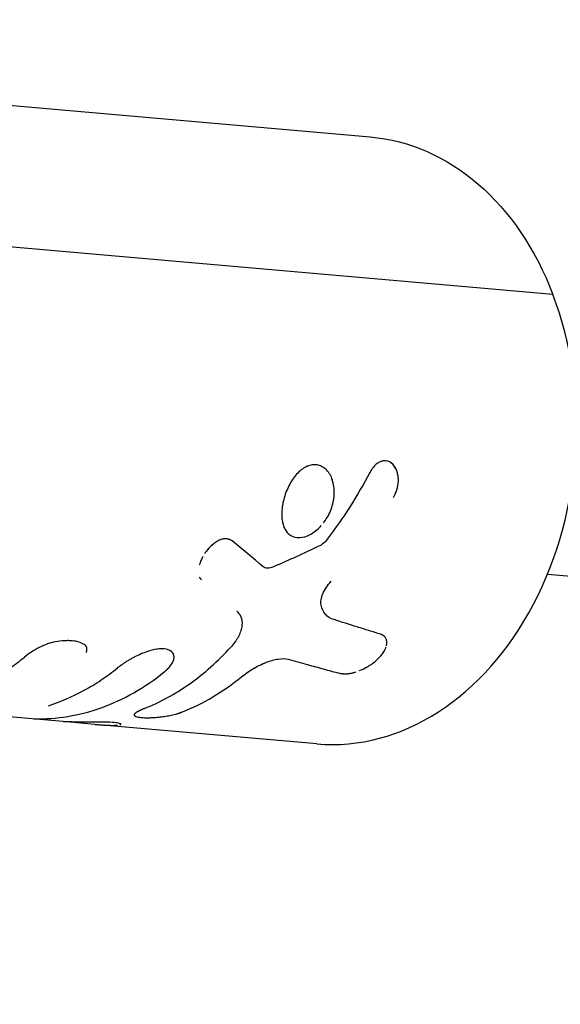
# Model space of a CAD drawing. Units: millimetres. Extents: x -4496 to 4496, y -4496 to 4496.
# Drawn here: x 1681 to 1725, y -1564 to -1483 of the extents above; entities that cross this region are included whole.
import ezdxf

# ---------------------------------------------------------------- set-up
doc = ezdxf.new("R2010")
doc.units = ezdxf.units.MM
doc.header["$LTSCALE"] = 20
doc.layers.add('2d', color=230, linetype='Continuous')

msp = doc.modelspace()

# ---------------------------------------------------------------- linework, layer by layer
at = {"layer": '2d'}
for p, q in [((1599.844, -1483.279), (1709.536, -1492.9)), ((1724.53, -1505.833), (1614.838, -1496.213)), ((1711.718, -1520.308), (1711.721, -1520.315)), ((1706.42, -1521.005), (1706.42, -1521.005)), ((1705.575, -1524.739), (1705.575, -1524.739)), ((1695.504, -1528.969), (1695.504, -1528.969)), ((2126.276, -1564.082), (1724.072, -1528.807)), ((1705.577, -1531.573), (1705.575, -1531.569)), ((1705.579, -1531.579), (1705.579, -1531.579)), ((1693.41, -1535.373), (1693.41, -1535.373)), ((1684.337, -1540.882), (1677.003, -1540.238)), ((1686.953, -1541.111), (1684.337, -1540.882)), ((1705.168, -1542.708), (1686.953, -1541.111)), ((1689.093, -1541.088), (1689.093, -1541.088))]:
    msp.add_line(p, q, dxfattribs=at)
at = {"layer": '2d', "extrusion": (0, 0, -1)}
msp.add_ellipse((1707.352, -1517.804), major_axis=(2.184, 24.904), ratio=0.761874, start_param=0, end_param=1.003865, dxfattribs=at)
at = {"layer": '2d'}
msp.add_ellipse((1707.352, -1517.804), major_axis=(2.184, 24.904), ratio=0.761874, start_param=3.141593, end_param=5.27932, dxfattribs=at)
for points, knots in [([(1706.001, -1524.145), (1706.001, -1524.145), (1706.001, -1524.145), (1706.105, -1523.971), (1706.196, -1523.789), (1706.353, -1523.411), (1706.418, -1523.217), (1706.518, -1522.825), (1706.553, -1522.628), (1706.593, -1522.235), (1706.598, -1522.042), (1706.576, -1521.666), (1706.55, -1521.486), (1706.47, -1521.14), (1706.416, -1520.979), (1706.214, -1520.528), (1706.03, -1520.283), (1705.701, -1520.019), (1705.584, -1519.949), (1705.338, -1519.848), (1705.21, -1519.817), (1705.078, -1519.805), (1704.946, -1519.794), (1704.812, -1519.802), (1704.54, -1519.858), (1704.404, -1519.906), (1704.136, -1520.038), (1704.004, -1520.123), (1703.745, -1520.328), (1703.621, -1520.446), (1703.382, -1520.713), (1703.269, -1520.861), (1703.056, -1521.18), (1702.958, -1521.35), (1702.686, -1521.889), (1702.542, -1522.276), (1702.391, -1522.866), (1702.353, -1523.061), (1702.299, -1523.449), (1702.284, -1523.637), (1702.279, -1524.004), (1702.289, -1524.178), (1702.336, -1524.511), (1702.372, -1524.666), (1702.469, -1524.952), (1702.53, -1525.081), (1702.678, -1525.311), (1702.763, -1525.409), (1702.928, -1525.551), (1703.001, -1525.6), (1703.078, -1525.641)], [0.1874995, 0.1874995, 0.1874995, 0.1874995, 0.1875, 0.1875, 0.21875, 0.21875, 0.25, 0.25, 0.28125, 0.28125, 0.3125, 0.3125, 0.34375, 0.34375, 0.375, 0.375, 0.4375, 0.4375, 0.46875, 0.46875, 0.5, 0.5, 0.5, 0.53125, 0.53125, 0.5625, 0.5625, 0.59375, 0.59375, 0.625, 0.625, 0.65625, 0.65625, 0.6875, 0.6875, 0.75, 0.75, 0.78125, 0.78125, 0.8125, 0.8125, 0.84375, 0.84375, 0.875, 0.875, 0.90625, 0.90625, 0.9375, 0.9375, 0.9595346, 0.9595346, 0.9595346, 0.9595346]), ([(1705.078, -1519.805), (1704.814, -1519.782), (1704.539, -1519.839), (1704.001, -1520.105), (1703.741, -1520.312), (1703.502, -1520.58)], [0.5, 0.5, 0.5, 0.5, 0.5625, 0.5625, 0.6249995, 0.6249995, 0.6249995, 0.6249995]), ([(1706.349, -1520.828), (1706.214, -1520.528), (1706.03, -1520.283), (1705.591, -1519.931), (1705.342, -1519.828), (1705.078, -1519.805)], [0.3750009, 0.3750009, 0.3750009, 0.3750009, 0.4375, 0.4375, 0.5, 0.5, 0.5, 0.5]), ([(1711.457, -1522.491), (1711.494, -1522.411), (1711.526, -1522.341), (1711.566, -1522.251), (1711.584, -1522.209), (1711.602, -1522.167), (1711.61, -1522.148), (1711.614, -1522.14), (1711.616, -1522.135), (1711.616, -1522.134), (1711.646, -1522.062), (1711.683, -1521.966), (1711.719, -1521.861), (1711.736, -1521.811), (1711.742, -1521.79), (1711.746, -1521.776), (1711.748, -1521.77), (1711.788, -1521.634), (1711.815, -1521.509), (1711.838, -1521.319), (1711.844, -1521.255), (1711.849, -1521.127), (1711.85, -1521.061), (1711.843, -1520.871), (1711.829, -1520.746), (1711.783, -1520.509), (1711.752, -1520.398), (1711.632, -1520.077), (1711.523, -1519.902), (1711.255, -1519.633), (1711.097, -1519.541), (1710.765, -1519.463), (1710.59, -1519.475), (1710.328, -1519.57), (1710.243, -1519.613), (1710.074, -1519.725), (1709.993, -1519.791), (1709.875, -1519.908), (1709.817, -1519.971), (1709.763, -1520.038), (1709.728, -1520.083), (1709.71, -1520.108), (1709.677, -1520.154), (1709.652, -1520.19), (1709.624, -1520.235), (1709.609, -1520.258), (1709.603, -1520.268), (1709.599, -1520.275), (1709.596, -1520.28), (1709.574, -1520.317), (1709.544, -1520.37), (1709.503, -1520.442)], [0, 0, 0, 0, 0.03125, 0.03125, 0.046875, 0.054688, 0.058594, 0.060547, 0.060547, 0.0625, 0.0625, 0.09375, 0.109375, 0.117188, 0.121094, 0.121094, 0.125, 0.125, 0.1875, 0.1875, 0.21875, 0.21875, 0.25, 0.25, 0.3125, 0.3125, 0.375, 0.375, 0.5, 0.5, 0.625, 0.625, 0.75, 0.75, 0.8125, 0.8125, 0.875, 0.875, 0.90625, 0.921875, 0.921875, 0.9375, 0.9375, 0.953125, 0.960937, 0.964844, 0.966797, 0.966797, 0.96875, 0.96875, 1, 1, 1, 1]), ([(1711.457, -1522.491), (1711.494, -1522.411), (1711.526, -1522.341), (1711.566, -1522.251), (1711.578, -1522.223), (1711.595, -1522.185), (1711.6, -1522.173), (1711.607, -1522.156), (1711.609, -1522.151), (1711.613, -1522.143), (1711.614, -1522.14), (1711.616, -1522.135), (1711.617, -1522.133), (1711.619, -1522.126), (1711.621, -1522.121), (1711.625, -1522.113), (1711.627, -1522.109), (1711.632, -1522.096), (1711.635, -1522.088), (1711.645, -1522.063), (1711.651, -1522.047), (1711.67, -1521.999), (1711.682, -1521.967), (1711.704, -1521.906), (1711.714, -1521.876), (1711.729, -1521.832), (1711.733, -1521.818), (1711.74, -1521.797), (1711.742, -1521.79), (1711.746, -1521.776), (1711.748, -1521.769), (1711.753, -1521.754), (1711.755, -1521.746), (1711.76, -1521.73), (1711.762, -1521.722), (1711.769, -1521.698), (1711.773, -1521.682), (1711.785, -1521.634), (1711.792, -1521.603), (1711.812, -1521.508), (1711.823, -1521.445), (1711.838, -1521.32), (1711.844, -1521.255), (1711.849, -1521.127), (1711.85, -1521.062), (1711.845, -1520.934), (1711.841, -1520.872), (1711.827, -1520.749), (1711.817, -1520.687), (1711.783, -1520.508), (1711.752, -1520.397), (1711.672, -1520.185), (1711.625, -1520.087), (1711.517, -1519.912), (1711.456, -1519.835), (1711.322, -1519.7), (1711.25, -1519.644), (1711.095, -1519.554), (1711.014, -1519.522), (1710.848, -1519.482), (1710.763, -1519.476), (1710.589, -1519.488), (1710.502, -1519.507), (1710.328, -1519.57), (1710.243, -1519.613), (1710.116, -1519.697), (1710.074, -1519.728), (1709.993, -1519.794), (1709.953, -1519.83), (1709.875, -1519.908), (1709.836, -1519.95), (1709.781, -1520.015), (1709.763, -1520.038), (1709.728, -1520.083), (1709.71, -1520.107), (1709.677, -1520.154), (1709.661, -1520.178), (1709.636, -1520.216), (1709.628, -1520.229), (1709.616, -1520.248), (1709.612, -1520.255), (1709.605, -1520.265), (1709.603, -1520.268), (1709.599, -1520.275), (1709.597, -1520.279), (1709.593, -1520.285), (1709.592, -1520.286), (1709.59, -1520.291), (1709.588, -1520.293), (1709.584, -1520.301), (1709.581, -1520.306), (1709.571, -1520.322), (1709.564, -1520.335), (1709.541, -1520.375), (1709.523, -1520.406), (1709.503, -1520.442)], [0, 0, 0, 0, 0.03125, 0.03125, 0.046875, 0.046875, 0.054688, 0.054688, 0.058594, 0.058594, 0.060547, 0.060547, 0.0625, 0.0625, 0.064453, 0.064453, 0.066406, 0.066406, 0.070312, 0.070312, 0.078125, 0.078125, 0.09375, 0.09375, 0.109375, 0.109375, 0.117188, 0.117188, 0.121094, 0.121094, 0.125, 0.125, 0.128906, 0.128906, 0.132812, 0.132812, 0.140625, 0.140625, 0.15625, 0.15625, 0.1875, 0.1875, 0.21875, 0.21875, 0.25, 0.25, 0.28125, 0.28125, 0.3125, 0.3125, 0.375, 0.375, 0.4375, 0.4375, 0.5, 0.5, 0.5625, 0.5625, 0.625, 0.625, 0.6875, 0.6875, 0.75, 0.75, 0.8125, 0.8125, 0.84375, 0.84375, 0.875, 0.875, 0.90625, 0.90625, 0.921875, 0.921875, 0.9375, 0.9375, 0.953125, 0.953125, 0.960938, 0.960938, 0.964844, 0.964844, 0.966797, 0.966797, 0.96875, 0.96875, 0.970703, 0.970703, 0.972656, 0.972656, 0.976562, 0.976562, 0.984375, 0.984375, 1, 1, 1, 1]), ([(1705.716, -1524.566), (1705.818, -1524.434), (1705.913, -1524.293), (1706.208, -1523.796), (1706.368, -1523.413), (1706.51, -1522.855), (1706.542, -1522.689), (1706.563, -1522.523)], [0.1610438, 0.1610438, 0.1610438, 0.1610438, 0.1875, 0.1875, 0.25, 0.25, 0.2763989, 0.2763989, 0.2763989, 0.2763989]), ([(1702.421, -1524.809), (1702.518, -1525.095), (1702.666, -1525.327), (1703.053, -1525.658), (1703.287, -1525.755), (1703.55, -1525.778)], [0.8750007, 0.8750007, 0.8750007, 0.8750007, 0.9375, 0.9375, 1, 1, 1, 1]), ([(1703.55, -1525.778), (1703.814, -1525.801), (1704.104, -1525.75), (1704.695, -1525.504), (1704.99, -1525.311), (1705.356, -1524.976), (1705.441, -1524.889), (1705.524, -1524.797)], [0, 0, 0, 0, 0.0625, 0.0625, 0.125, 0.125, 0.144996, 0.144996, 0.144996, 0.144996]), ([(1697.563, -1525.875), (1697.543, -1525.877), (1697.523, -1525.88), (1697.458, -1525.891), (1697.411, -1525.902), (1697.315, -1525.931), (1697.265, -1525.949), (1697.166, -1525.99), (1697.118, -1526.013), (1697.019, -1526.065), (1696.968, -1526.094), (1696.819, -1526.188), (1696.723, -1526.259), (1696.531, -1526.42), (1696.438, -1526.508), (1696.261, -1526.696), (1696.177, -1526.796), (1696.044, -1526.974), (1695.993, -1527.047), (1695.945, -1527.121)], [0.1734281, 0.1734281, 0.1734281, 0.1734281, 0.1875, 0.1875, 0.21875, 0.21875, 0.25, 0.25, 0.28125, 0.28125, 0.3125, 0.3125, 0.375, 0.375, 0.4375, 0.4375, 0.5, 0.5, 0.5418374, 0.5418374, 0.5418374, 0.5418374]), ([(1698.222, -1526.048), (1698.173, -1526.025), (1698.109, -1525.994), (1698.049, -1525.967), (1698.023, -1525.956), (1698.011, -1525.951), (1698.006, -1525.949), (1698.003, -1525.948), (1698.003, -1525.948), (1697.958, -1525.93), (1697.897, -1525.909), (1697.83, -1525.892), (1697.797, -1525.885), (1697.783, -1525.883), (1697.774, -1525.881), (1697.77, -1525.881), (1697.681, -1525.867), (1697.595, -1525.868), (1697.505, -1525.883)], [0.0000015, 0.0000015, 0.0000015, 0.0000015, 0.0312514, 0.0468763, 0.0546888, 0.058595, 0.0605481, 0.0605481, 0.0625012, 0.0625012, 0.0937511, 0.109376, 0.1171885, 0.1210947, 0.1210947, 0.125001, 0.125001, 0.1871002, 0.1871002, 0.1871002, 0.1871002]), ([(1706.019, -1525.903), (1705.917, -1526.038), (1705.806, -1526.155), (1705.567, -1526.357), (1705.444, -1526.437), (1705.318, -1526.497)], [0, 0, 0, 0, 0.5, 0.5, 1, 1, 1, 1]), ([(1696.603, -1526.36), (1696.516, -1526.435), (1696.43, -1526.516), (1696.281, -1526.676), (1696.214, -1526.753), (1696.15, -1526.834)], [0.3803494, 0.3803494, 0.3803494, 0.3803494, 0.4374996, 0.4374996, 0.4863507, 0.4863507, 0.4863507, 0.4863507]), ([(1695.822, -1527.323), (1695.775, -1527.408), (1695.731, -1527.493), (1695.638, -1527.694), (1695.592, -1527.809), (1695.541, -1527.966), (1695.528, -1528.008), (1695.517, -1528.05)], [0.5789098, 0.5789098, 0.5789098, 0.5789098, 0.625, 0.625, 0.6875, 0.6875, 0.7108161, 0.7108161, 0.7108161, 0.7108161]), ([(1701.597, -1528.186), (1701.422, -1528.262), (1701.26, -1528.296), (1700.959, -1528.285), (1700.832, -1528.239), (1700.73, -1528.153)], [0, 0, 0, 0, 0.5, 0.5, 1, 1, 1, 1]), ([(1701.597, -1528.186), (1701.422, -1528.262), (1701.26, -1528.296), (1700.959, -1528.285), (1700.832, -1528.239), (1700.73, -1528.153)], [0, 0, 0, 0, 0.5, 0.5, 1, 1, 1, 1]), ([(1695.53, -1529.028), (1695.537, -1529.044), (1695.545, -1529.058), (1695.558, -1529.081), (1695.563, -1529.088), (1695.573, -1529.103), (1695.588, -1529.126), (1695.606, -1529.149), (1695.621, -1529.167), (1695.621, -1529.167), (1695.623, -1529.17), (1695.627, -1529.173), (1695.635, -1529.183), (1695.655, -1529.205), (1695.677, -1529.229), (1695.695, -1529.247)], [0.92406797, 0.92406797, 0.92406797, 0.92406797, 0.93749746, 0.93749746, 0.94530993, 0.94530993, 0.95312239, 0.96874733, 0.96874733, 0.97070044, 0.97070044, 0.97265356, 0.97655979, 0.98437226, 0.99999719, 0.99999719, 0.99999719, 0.99999719]), ([(1705.505, -1531.315), (1705.478, -1531.187), (1705.478, -1531.045), (1705.53, -1530.728), (1705.581, -1530.56), (1705.731, -1530.209), (1705.826, -1530.034), (1706.057, -1529.685), (1706.187, -1529.52), (1706.332, -1529.364)], [0, 0, 0, 0, 0.25, 0.25, 0.5, 0.5, 0.75, 0.75, 1, 1, 1, 1]), ([(1705.505, -1531.315), (1705.478, -1531.187), (1705.478, -1531.045), (1705.53, -1530.727), (1705.581, -1530.56), (1705.731, -1530.209), (1705.827, -1530.033), (1706.057, -1529.685), (1706.187, -1529.52), (1706.332, -1529.364)], [0, 0, 0, 0, 0.25, 0.25, 0.5, 0.5, 0.75, 0.75, 1, 1, 1, 1]), ([(1698.606, -1531.821), (1698.63, -1531.848), (1698.651, -1531.873), (1698.678, -1531.904), (1698.686, -1531.913), (1698.697, -1531.926), (1698.701, -1531.931), (1698.706, -1531.936), (1698.707, -1531.938), (1698.71, -1531.941), (1698.71, -1531.942), (1698.712, -1531.944), (1698.712, -1531.944), (1698.714, -1531.947), (1698.716, -1531.949), (1698.718, -1531.951), (1698.719, -1531.953), (1698.723, -1531.957), (1698.725, -1531.96), (1698.732, -1531.969), (1698.737, -1531.974), (1698.751, -1531.991), (1698.759, -1532.002), (1698.776, -1532.024), (1698.784, -1532.035), (1698.795, -1532.05), (1698.799, -1532.055), (1698.805, -1532.063), (1698.806, -1532.066), (1698.81, -1532.071), (1698.811, -1532.073), (1698.815, -1532.078), (1698.818, -1532.082), (1698.822, -1532.087), (1698.824, -1532.09), (1698.83, -1532.099), (1698.834, -1532.105), (1698.845, -1532.123), (1698.853, -1532.135), (1698.867, -1532.158), (1698.873, -1532.17), (1698.886, -1532.193), (1698.892, -1532.204), (1698.904, -1532.228), (1698.91, -1532.24), (1698.922, -1532.266), (1698.927, -1532.278), (1698.943, -1532.317), (1698.953, -1532.344), (1698.97, -1532.398), (1698.977, -1532.425), (1698.99, -1532.48), (1698.996, -1532.509), (1699.006, -1532.568), (1699.01, -1532.597), (1699.016, -1532.659), (1699.018, -1532.69), (1699.021, -1532.754), (1699.021, -1532.785), (1699.021, -1532.848), (1699.02, -1532.88), (1699.014, -1532.976), (1699.007, -1533.041), (1698.975, -1533.242), (1698.939, -1533.379), (1698.841, -1533.657), (1698.778, -1533.799), (1698.548, -1534.228), (1698.345, -1534.51), (1698.089, -1534.79)], [0, 0, 0, 0, 0.03125, 0.03125, 0.046875, 0.046875, 0.054688, 0.054688, 0.058594, 0.058594, 0.060547, 0.060547, 0.0625, 0.0625, 0.064453, 0.064453, 0.066406, 0.066406, 0.070312, 0.070312, 0.078125, 0.078125, 0.09375, 0.09375, 0.109375, 0.109375, 0.117188, 0.117188, 0.121094, 0.121094, 0.125, 0.125, 0.128906, 0.128906, 0.132812, 0.132812, 0.140625, 0.140625, 0.15625, 0.15625, 0.171875, 0.171875, 0.1875, 0.1875, 0.203125, 0.203125, 0.21875, 0.21875, 0.25, 0.25, 0.28125, 0.28125, 0.3125, 0.3125, 0.34375, 0.34375, 0.375, 0.375, 0.40625, 0.40625, 0.4375, 0.4375, 0.5, 0.5, 0.625, 0.625, 0.75, 0.75, 1, 1, 1, 1]), ([(1698.606, -1531.821), (1698.63, -1531.848), (1698.662, -1531.885), (1698.69, -1531.918), (1698.703, -1531.933), (1698.708, -1531.939), (1698.71, -1531.942), (1698.712, -1531.944), (1698.712, -1531.944), (1698.733, -1531.969), (1698.76, -1532.003), (1698.788, -1532.04), (1698.801, -1532.058), (1698.806, -1532.066), (1698.81, -1532.071), (1698.811, -1532.073), (1698.83, -1532.099), (1698.853, -1532.135), (1698.873, -1532.17), (1698.886, -1532.193), (1698.892, -1532.204), (1698.911, -1532.24), (1698.922, -1532.265), (1698.943, -1532.317), (1698.953, -1532.345), (1698.978, -1532.424), (1698.998, -1532.508), (1699.01, -1532.597), (1699.016, -1532.659), (1699.018, -1532.691), (1699.025, -1532.847), (1699.017, -1532.974), (1698.974, -1533.242), (1698.939, -1533.379), (1698.841, -1533.657), (1698.778, -1533.8), (1698.548, -1534.227), (1698.345, -1534.51), (1698.089, -1534.79)], [0, 0, 0, 0, 0.03125, 0.046875, 0.054687, 0.058594, 0.060547, 0.060547, 0.0625, 0.0625, 0.09375, 0.109375, 0.117187, 0.121094, 0.121094, 0.125, 0.125, 0.15625, 0.171875, 0.171875, 0.1875, 0.1875, 0.21875, 0.21875, 0.25, 0.25, 0.3125, 0.34375, 0.34375, 0.375, 0.375, 0.5, 0.5, 0.625, 0.625, 0.75, 0.75, 1, 1, 1, 1]), ([(1706.562, -1532.514), (1706.277, -1532.423), (1706.047, -1532.278), (1705.689, -1531.872), (1705.569, -1531.62), (1705.505, -1531.315)], [0, 0, 0, 0, 0.5, 0.5, 1, 1, 1, 1]), ([(1706.562, -1532.514), (1706.277, -1532.424), (1706.047, -1532.279), (1705.688, -1531.872), (1705.569, -1531.62), (1705.505, -1531.315)], [0, 0, 0, 0, 0.5, 0.5, 1, 1, 1, 1]), ([(1710.397, -1533.714), (1710.076, -1533.614), (1709.755, -1533.514), (1709.433, -1533.414), (1709.111, -1533.314), (1708.789, -1533.214), (1708.467, -1533.113), (1707.833, -1532.914), (1707.198, -1532.715), (1706.562, -1532.514)], [0, 0, 0, 0, 0.001742918, 0.001742918, 0.001742918, 0.003485836, 0.003485836, 0.003485836, 0.006916735, 0.006916735, 0.006916735, 0.006916735]), ([(1683.716, -1534.336), (1683.509, -1534.373), (1683.294, -1534.431), (1682.842, -1534.591), (1682.616, -1534.689), (1682.162, -1534.915), (1681.945, -1535.039), (1681.531, -1535.306), (1681.344, -1535.442), (1681.177, -1535.58)], [0, 0, 0, 0, 0.25, 0.25, 0.5, 0.5, 0.75, 0.75, 1, 1, 1, 1]), ([(1683.716, -1534.336), (1683.51, -1534.372), (1683.295, -1534.431), (1682.842, -1534.591), (1682.615, -1534.689), (1682.162, -1534.915), (1681.945, -1535.04), (1681.531, -1535.306), (1681.344, -1535.442), (1681.177, -1535.58)], [0, 0, 0, 0, 0.25, 0.25, 0.5, 0.5, 0.75, 0.75, 1, 1, 1, 1]), ([(1686.073, -1534.543), (1685.943, -1534.465), (1685.795, -1534.401), (1685.463, -1534.304), (1685.279, -1534.271), (1684.678, -1534.219), (1684.219, -1534.247), (1683.716, -1534.336)], [0, 0, 0, 0, 0.25, 0.25, 0.5, 0.5, 1, 1, 1, 1]), ([(1686.073, -1534.543), (1685.943, -1534.465), (1685.795, -1534.401), (1685.463, -1534.304), (1685.279, -1534.271), (1684.978, -1534.245), (1684.875, -1534.24), (1684.66, -1534.238), (1684.549, -1534.241), (1684.207, -1534.262), (1683.968, -1534.291), (1683.716, -1534.336)], [0, 0, 0, 0, 0.25, 0.25, 0.5, 0.5, 0.625, 0.625, 0.75, 0.75, 1, 1, 1, 1]), ([(1710.864, -1534.655), (1710.876, -1534.608), (1710.884, -1534.561), (1710.896, -1534.466), (1710.899, -1534.418), (1710.897, -1534.325), (1710.893, -1534.281), (1710.878, -1534.194), (1710.867, -1534.152), (1710.838, -1534.074), (1710.82, -1534.038), (1710.788, -1533.987), (1710.776, -1533.97), (1710.751, -1533.939), (1710.737, -1533.924), (1710.71, -1533.896), (1710.695, -1533.883), (1710.671, -1533.864), (1710.663, -1533.858), (1710.65, -1533.849), (1710.646, -1533.845), (1710.637, -1533.839), (1710.632, -1533.836), (1710.623, -1533.83), (1710.62, -1533.828), (1710.611, -1533.823), (1710.607, -1533.82), (1710.594, -1533.813), (1710.585, -1533.807), (1710.567, -1533.797), (1710.557, -1533.792), (1710.542, -1533.784), (1710.537, -1533.781), (1710.529, -1533.777), (1710.527, -1533.776), (1710.521, -1533.773), (1710.518, -1533.771), (1710.514, -1533.769), (1710.513, -1533.768), (1710.509, -1533.767), (1710.507, -1533.766), (1710.502, -1533.763), (1710.498, -1533.761), (1710.486, -1533.755), (1710.477, -1533.751), (1710.447, -1533.737), (1710.424, -1533.726), (1710.397, -1533.714)], [0.7211073, 0.7211073, 0.7211073, 0.7211073, 0.75, 0.75, 0.78125, 0.78125, 0.8125, 0.8125, 0.84375, 0.84375, 0.875, 0.875, 0.890625, 0.890625, 0.90625, 0.90625, 0.921875, 0.921875, 0.9296875, 0.9296875, 0.9335938, 0.9335938, 0.9375, 0.9375, 0.9414062, 0.9414062, 0.9453125, 0.9453125, 0.953125, 0.953125, 0.9609375, 0.9609375, 0.9648438, 0.9648438, 0.9667969, 0.9667969, 0.96875, 0.96875, 0.9707031, 0.9707031, 0.9726562, 0.9726562, 0.9765625, 0.9765625, 0.984375, 0.984375, 1, 1, 1, 1]), ([(1686.241, -1535.221), (1686.302, -1535.073), (1686.318, -1534.94), (1686.259, -1534.706), (1686.187, -1534.612), (1686.073, -1534.543)], [0, 0, 0, 0, 0.5, 0.5, 1, 1, 1, 1]), ([(1686.241, -1535.221), (1686.302, -1535.073), (1686.318, -1534.94), (1686.259, -1534.706), (1686.187, -1534.612), (1686.073, -1534.543)], [0, 0, 0, 0, 0.5, 0.5, 1, 1, 1, 1]), ([(1692.646, -1536.809), (1692.685, -1536.774), (1692.718, -1536.743), (1692.762, -1536.704), (1692.782, -1536.686), (1692.801, -1536.667), (1692.81, -1536.659), (1692.814, -1536.655), (1692.817, -1536.653), (1692.817, -1536.653), (1692.85, -1536.621), (1692.894, -1536.579), (1692.94, -1536.534), (1692.959, -1536.515), (1692.971, -1536.503), (1692.976, -1536.498), (1693.01, -1536.462), (1693.049, -1536.421), (1693.084, -1536.381), (1693.107, -1536.356), (1693.117, -1536.344), (1693.173, -1536.276), (1693.213, -1536.222), (1693.282, -1536.118), (1693.326, -1536.04), (1693.361, -1535.962), (1693.382, -1535.91), (1693.392, -1535.883), (1693.432, -1535.757), (1693.447, -1535.661), (1693.441, -1535.386), (1693.368, -1535.235), (1693.087, -1535.008), (1692.885, -1534.938), (1692.382, -1534.894), (1692.085, -1534.921), (1691.436, -1535.066), (1691.086, -1535.183), (1690.562, -1535.407), (1690.387, -1535.49), (1690.126, -1535.623), (1690.041, -1535.669), (1689.871, -1535.763), (1689.789, -1535.81), (1689.622, -1535.91), (1689.54, -1535.96), (1689.383, -1536.061), (1689.307, -1536.111), (1689.194, -1536.189), (1689.139, -1536.228), (1689.077, -1536.273), (1689.047, -1536.296), (1689.034, -1536.305), (1689.025, -1536.312), (1689.019, -1536.316), (1688.97, -1536.353), (1688.903, -1536.405), (1688.815, -1536.473)], [0, 0, 0, 0, 0.015625, 0.015625, 0.023438, 0.027344, 0.029297, 0.030273, 0.030273, 0.03125, 0.03125, 0.046875, 0.054688, 0.058594, 0.058594, 0.0625, 0.0625, 0.078125, 0.085938, 0.085938, 0.09375, 0.09375, 0.125, 0.125, 0.15625, 0.171875, 0.171875, 0.1875, 0.1875, 0.25, 0.25, 0.375, 0.375, 0.5, 0.5, 0.625, 0.625, 0.75, 0.75, 0.8125, 0.8125, 0.84375, 0.84375, 0.875, 0.875, 0.90625, 0.90625, 0.9375, 0.9375, 0.953125, 0.960937, 0.964844, 0.966797, 0.966797, 0.96875, 0.96875, 1, 1, 1, 1]), ([(1692.646, -1536.809), (1692.685, -1536.774), (1692.718, -1536.743), (1692.762, -1536.704), (1692.775, -1536.692), (1692.793, -1536.675), (1692.799, -1536.67), (1692.807, -1536.662), (1692.809, -1536.66), (1692.813, -1536.657), (1692.814, -1536.655), (1692.817, -1536.653), (1692.817, -1536.652), (1692.82, -1536.649), (1692.823, -1536.647), (1692.827, -1536.644), (1692.829, -1536.642), (1692.834, -1536.636), (1692.838, -1536.633), (1692.85, -1536.622), (1692.857, -1536.615), (1692.879, -1536.594), (1692.893, -1536.58), (1692.921, -1536.553), (1692.934, -1536.54), (1692.953, -1536.521), (1692.959, -1536.515), (1692.971, -1536.503), (1692.976, -1536.498), (1692.989, -1536.484), (1692.996, -1536.477), (1693.01, -1536.463), (1693.016, -1536.456), (1693.036, -1536.435), (1693.048, -1536.421), (1693.073, -1536.395), (1693.084, -1536.381), (1693.107, -1536.356), (1693.117, -1536.343), (1693.139, -1536.317), (1693.15, -1536.303), (1693.172, -1536.276), (1693.182, -1536.263), (1693.212, -1536.223), (1693.23, -1536.196), (1693.282, -1536.118), (1693.311, -1536.066), (1693.35, -1535.988), (1693.361, -1535.962), (1693.382, -1535.91), (1693.392, -1535.883), (1693.408, -1535.832), (1693.415, -1535.808), (1693.427, -1535.758), (1693.432, -1535.734), (1693.443, -1535.662), (1693.446, -1535.615), (1693.443, -1535.478), (1693.424, -1535.394), (1693.351, -1535.244), (1693.297, -1535.178), (1693.087, -1535.008), (1692.885, -1534.938), (1692.508, -1534.905), (1692.371, -1534.906), (1692.078, -1534.933), (1691.923, -1534.957), (1691.598, -1535.03), (1691.431, -1535.076), (1691.086, -1535.191), (1690.912, -1535.258), (1690.561, -1535.407), (1690.387, -1535.49), (1690.126, -1535.623), (1690.041, -1535.669), (1689.871, -1535.763), (1689.788, -1535.811), (1689.622, -1535.91), (1689.54, -1535.96), (1689.383, -1536.061), (1689.307, -1536.112), (1689.195, -1536.189), (1689.158, -1536.215), (1689.104, -1536.254), (1689.086, -1536.267), (1689.06, -1536.286), (1689.051, -1536.292), (1689.038, -1536.302), (1689.034, -1536.305), (1689.025, -1536.312), (1689.02, -1536.315), (1689.013, -1536.321), (1689.01, -1536.323), (1689.004, -1536.327), (1689.001, -1536.329), (1688.992, -1536.337), (1688.985, -1536.342), (1688.964, -1536.358), (1688.948, -1536.37), (1688.898, -1536.409), (1688.859, -1536.439), (1688.815, -1536.473)], [0, 0, 0, 0, 0.015625, 0.015625, 0.023438, 0.023438, 0.027344, 0.027344, 0.029297, 0.029297, 0.030273, 0.030273, 0.03125, 0.03125, 0.032227, 0.032227, 0.033203, 0.033203, 0.035156, 0.035156, 0.039062, 0.039062, 0.046875, 0.046875, 0.054688, 0.054688, 0.058594, 0.058594, 0.0625, 0.0625, 0.066406, 0.066406, 0.070312, 0.070312, 0.078125, 0.078125, 0.085938, 0.085938, 0.09375, 0.09375, 0.101562, 0.101562, 0.109375, 0.109375, 0.125, 0.125, 0.15625, 0.15625, 0.171875, 0.171875, 0.1875, 0.1875, 0.203125, 0.203125, 0.21875, 0.21875, 0.25, 0.25, 0.3125, 0.3125, 0.375, 0.375, 0.5, 0.5, 0.5625, 0.5625, 0.625, 0.625, 0.6875, 0.6875, 0.75, 0.75, 0.8125, 0.8125, 0.84375, 0.84375, 0.875, 0.875, 0.90625, 0.90625, 0.9375, 0.9375, 0.953125, 0.953125, 0.960938, 0.960938, 0.964844, 0.964844, 0.966797, 0.966797, 0.96875, 0.96875, 0.970703, 0.970703, 0.972656, 0.972656, 0.976562, 0.976562, 0.984375, 0.984375, 1, 1, 1, 1]), ([(1691.01, -1539.806), (1691.653, -1539.55), (1692.285, -1539.252), (1693.526, -1538.573), (1694.137, -1538.191), (1695.326, -1537.349), (1695.905, -1536.888), (1697.027, -1535.893), (1697.568, -1535.359), (1698.089, -1534.79)], [0, 0, 0, 0, 0.00259915, 0.00259915, 0.00519829, 0.00519829, 0.00779744, 0.00779744, 0.01039659, 0.01039659, 0.01039659, 0.01039659]), ([(1696.466, -1536.391), (1696.466, -1536.391), (1696.466, -1536.391), (1697.027, -1535.893), (1697.568, -1535.359), (1698.089, -1534.79)], [0.00779737, 0.00779737, 0.00779737, 0.00779737, 0.007797439, 0.007797439, 0.010396585, 0.010396585, 0.010396585, 0.010396585]), ([(1709.054, -1536.518), (1709.157, -1536.466), (1709.258, -1536.411), (1709.495, -1536.271), (1709.628, -1536.183), (1709.885, -1535.994), (1710.004, -1535.895), (1710.339, -1535.585), (1710.522, -1535.364), (1710.685, -1535.094), (1710.713, -1535.044), (1710.738, -1534.995)], [0.3300892, 0.3300892, 0.3300892, 0.3300892, 0.375, 0.375, 0.4375, 0.4375, 0.5, 0.5, 0.625, 0.625, 0.6537957, 0.6537957, 0.6537957, 0.6537957]), ([(1710.714, -1535.041), (1710.753, -1534.967), (1710.786, -1534.894), (1710.822, -1534.799), (1710.83, -1534.776), (1710.837, -1534.753)], [0.64487093, 0.64487093, 0.64487093, 0.64487093, 0.6875, 0.6875, 0.70145896, 0.70145896, 0.70145896, 0.70145896]), ([(1670.74, -1539.622), (1670.846, -1539.621), (1671.012, -1539.619), (1671.354, -1539.605), (1671.483, -1539.598), (1671.699, -1539.583), (1671.775, -1539.577), (1671.895, -1539.567), (1671.936, -1539.563), (1671.998, -1539.558), (1672.019, -1539.556), (1672.051, -1539.553), (1672.062, -1539.551), (1672.078, -1539.55), (1672.084, -1539.549), (1672.095, -1539.548), (1672.101, -1539.548), (1672.11, -1539.547), (1672.114, -1539.546), (1672.122, -1539.545), (1672.126, -1539.545), (1672.138, -1539.544), (1672.146, -1539.543), (1672.171, -1539.54), (1672.187, -1539.539), (1672.235, -1539.533), (1672.267, -1539.53), (1672.361, -1539.519), (1672.423, -1539.511), (1672.607, -1539.488), (1672.724, -1539.472), (1672.951, -1539.437), (1673.061, -1539.419), (1673.218, -1539.392), (1673.27, -1539.382), (1673.346, -1539.368), (1673.37, -1539.364), (1673.407, -1539.357), (1673.42, -1539.354), (1673.438, -1539.351), (1673.444, -1539.35), (1673.456, -1539.347), (1673.462, -1539.346), (1673.475, -1539.344), (1673.483, -1539.342), (1673.497, -1539.339), (1673.504, -1539.338), (1673.525, -1539.334), (1673.539, -1539.331), (1673.582, -1539.322), (1673.61, -1539.317), (1673.695, -1539.299), (1673.751, -1539.287), (1673.921, -1539.25), (1674.034, -1539.224), (1674.372, -1539.142), (1674.597, -1539.082), (1675.046, -1538.951), (1675.269, -1538.881), (1675.603, -1538.768), (1675.714, -1538.729), (1675.881, -1538.668), (1675.936, -1538.648), (1676.019, -1538.616), (1676.047, -1538.606), (1676.088, -1538.59), (1676.102, -1538.585), (1676.123, -1538.577), (1676.13, -1538.574), (1676.14, -1538.57), (1676.144, -1538.569), (1676.149, -1538.567), (1676.151, -1538.566), (1676.154, -1538.565), (1676.156, -1538.564), (1676.158, -1538.563), (1676.158, -1538.563), (1676.159, -1538.563), (1676.159, -1538.563), (1676.16, -1538.562), (1676.161, -1538.562), (1676.163, -1538.561), (1676.165, -1538.56), (1676.17, -1538.558), (1676.174, -1538.557), (1676.186, -1538.552), (1676.196, -1538.548), (1676.229, -1538.536), (1676.256, -1538.525), (1676.355, -1538.485), (1676.443, -1538.45), (1676.662, -1538.358), (1676.793, -1538.302), (1677.022, -1538.2), (1677.104, -1538.162), (1677.234, -1538.101), (1677.279, -1538.08), (1677.348, -1538.047), (1677.371, -1538.036), (1677.407, -1538.019), (1677.419, -1538.013), (1677.437, -1538.004), (1677.443, -1538.001), (1677.452, -1537.997), (1677.455, -1537.995), (1677.461, -1537.992), (1677.465, -1537.991), (1677.47, -1537.988), (1677.471, -1537.988), (1677.475, -1537.986), (1677.477, -1537.985), (1677.483, -1537.982), (1677.487, -1537.98), (1677.498, -1537.974), (1677.506, -1537.97), (1677.529, -1537.959), (1677.544, -1537.951), (1677.59, -1537.929), (1677.62, -1537.914), (1677.71, -1537.868), (1677.769, -1537.838), (1677.942, -1537.749), (1678.052, -1537.69), (1678.264, -1537.574), (1678.366, -1537.518), (1678.511, -1537.435), (1678.558, -1537.407), (1678.628, -1537.367), (1678.651, -1537.353), (1678.685, -1537.334), (1678.696, -1537.327), (1678.713, -1537.317), (1678.718, -1537.314), (1678.729, -1537.307), (1678.734, -1537.304), (1678.746, -1537.297), (1678.753, -1537.293), (1678.766, -1537.285), (1678.773, -1537.281), (1678.793, -1537.269), (1678.806, -1537.262), (1678.845, -1537.238), (1678.871, -1537.222), (1678.95, -1537.174), (1679.002, -1537.142), (1679.158, -1537.045), (1679.262, -1536.979), (1679.572, -1536.778), (1679.777, -1536.639), (1680.386, -1536.209), (1680.786, -1535.903), (1681.177, -1535.58)], [0, 0, 0, 0, 0.0625, 0.0625, 0.09375, 0.09375, 0.109375, 0.109375, 0.117188, 0.117188, 0.121094, 0.121094, 0.123047, 0.123047, 0.124023, 0.124023, 0.125, 0.125, 0.125977, 0.125977, 0.126953, 0.126953, 0.128906, 0.128906, 0.132812, 0.132812, 0.140625, 0.140625, 0.15625, 0.15625, 0.1875, 0.1875, 0.21875, 0.21875, 0.234375, 0.234375, 0.242188, 0.242188, 0.246094, 0.246094, 0.248047, 0.248047, 0.25, 0.25, 0.251953, 0.251953, 0.253906, 0.253906, 0.257812, 0.257812, 0.265625, 0.265625, 0.28125, 0.28125, 0.3125, 0.3125, 0.375, 0.375, 0.4375, 0.4375, 0.46875, 0.46875, 0.484375, 0.484375, 0.492188, 0.492188, 0.496094, 0.496094, 0.498047, 0.498047, 0.499023, 0.499023, 0.499512, 0.499512, 0.5, 0.5, 0.500488, 0.500488, 0.500977, 0.500977, 0.501953, 0.501953, 0.503906, 0.503906, 0.507812, 0.507812, 0.515625, 0.515625, 0.53125, 0.53125, 0.5625, 0.5625, 0.59375, 0.59375, 0.609375, 0.609375, 0.617188, 0.617188, 0.621094, 0.621094, 0.623047, 0.623047, 0.624023, 0.624023, 0.624512, 0.624512, 0.625, 0.625, 0.625488, 0.625488, 0.625977, 0.625977, 0.626953, 0.626953, 0.628906, 0.628906, 0.632812, 0.632812, 0.640625, 0.640625, 0.65625, 0.65625, 0.6875, 0.6875, 0.71875, 0.71875, 0.734375, 0.734375, 0.742188, 0.742188, 0.746094, 0.746094, 0.748047, 0.748047, 0.75, 0.75, 0.751953, 0.751953, 0.753906, 0.753906, 0.757812, 0.757812, 0.765625, 0.765625, 0.78125, 0.78125, 0.8125, 0.8125, 0.875, 0.875, 1, 1, 1, 1]), ([(1699.902, -1536.558), (1699.902, -1536.558), (1699.902, -1536.558), (1700.072, -1536.458), (1700.247, -1536.363), (1700.605, -1536.186), (1700.783, -1536.106), (1701.142, -1535.964), (1701.318, -1535.904), (1701.663, -1535.806), (1701.828, -1535.769), (1702.302, -1535.698), (1702.577, -1535.705), (1702.796, -1535.765)], [0.2499988, 0.2499988, 0.2499988, 0.2499988, 0.25, 0.25, 0.375, 0.375, 0.5, 0.5, 0.625, 0.625, 0.75, 0.75, 1, 1, 1, 1]), ([(1700.571, -1536.205), (1700.701, -1536.144), (1700.832, -1536.087), (1701.322, -1535.893), (1701.67, -1535.793), (1702.301, -1535.698), (1702.577, -1535.704), (1702.796, -1535.765)], [0.4088322, 0.4088322, 0.4088322, 0.4088322, 0.5, 0.5, 0.75, 0.75, 1, 1, 1, 1]), ([(1702.796, -1535.765), (1703.325, -1535.911), (1703.854, -1536.057), (1704.383, -1536.202), (1704.826, -1536.323), (1705.268, -1536.443), (1705.71, -1536.563), (1706.152, -1536.683), (1706.594, -1536.802), (1707.035, -1536.92)], [0, 0, 0, 0, 0.002913984, 0.002913984, 0.002913984, 0.005356192, 0.005356192, 0.005356192, 0.007798411, 0.007798411, 0.007798411, 0.007798411]), ([(1681.957, -1540.645), (1683.806, -1540.693), (1685.672, -1540.387), (1689.286, -1539.09), (1691.033, -1538.099), (1692.646, -1536.809)], [0, 0, 0, 0, 0.5, 0.5, 1, 1, 1, 1]), ([(1683.138, -1539.576), (1684.133, -1539.256), (1685.111, -1538.834), (1686.536, -1538.055), (1687.005, -1537.771), (1687.923, -1537.156), (1688.374, -1536.826), (1688.815, -1536.473)], [0, 0, 0, 0, 0.003978926, 0.003978926, 0.005968389, 0.005968389, 0.007957852, 0.007957852, 0.007957852, 0.007957852]), ([(1698.984, -1537.194), (1699.249, -1536.976), (1699.561, -1536.76), (1700.016, -1536.491), (1700.132, -1536.426), (1700.25, -1536.364)], [0, 0, 0, 0, 0.25, 0.25, 0.3335438, 0.3335438, 0.3335438, 0.3335438]), ([(1707.035, -1536.92), (1707.069, -1536.924), (1707.099, -1536.928), (1707.137, -1536.932), (1707.148, -1536.934), (1707.164, -1536.935), (1707.169, -1536.936), (1707.177, -1536.937), (1707.179, -1536.937), (1707.184, -1536.938), (1707.185, -1536.938), (1707.191, -1536.938), (1707.195, -1536.939), (1707.202, -1536.939), (1707.205, -1536.94), (1707.216, -1536.941), (1707.223, -1536.942), (1707.243, -1536.944), (1707.256, -1536.945), (1707.282, -1536.947), (1707.295, -1536.948), (1707.314, -1536.949), (1707.32, -1536.95), (1707.332, -1536.951), (1707.337, -1536.951), (1707.351, -1536.952), (1707.359, -1536.952), (1707.373, -1536.953), (1707.381, -1536.953), (1707.403, -1536.954), (1707.417, -1536.955), (1707.46, -1536.956), (1707.489, -1536.956), (1707.545, -1536.956), (1707.573, -1536.955), (1707.614, -1536.953), (1707.628, -1536.952), (1707.655, -1536.95), (1707.668, -1536.949), (1707.696, -1536.947), (1707.712, -1536.945), (1707.743, -1536.942), (1707.758, -1536.94), (1707.805, -1536.934), (1707.836, -1536.929), (1707.901, -1536.918), (1707.935, -1536.912), (1708.002, -1536.898), (1708.038, -1536.89), (1708.107, -1536.874), (1708.141, -1536.865), (1708.21, -1536.847), (1708.245, -1536.837), (1708.302, -1536.82), (1708.324, -1536.813), (1708.345, -1536.806)], [0, 0, 0, 0, 0.015625, 0.015625, 0.0234375, 0.0234375, 0.0273438, 0.0273438, 0.0292969, 0.0292969, 0.03125, 0.03125, 0.0332031, 0.0332031, 0.0351562, 0.0351562, 0.0390625, 0.0390625, 0.046875, 0.046875, 0.0546875, 0.0546875, 0.0585938, 0.0585938, 0.0625, 0.0625, 0.0664062, 0.0664062, 0.0703125, 0.0703125, 0.078125, 0.078125, 0.09375, 0.09375, 0.109375, 0.109375, 0.1171875, 0.1171875, 0.125, 0.125, 0.1328125, 0.1328125, 0.140625, 0.140625, 0.15625, 0.15625, 0.171875, 0.171875, 0.1875, 0.1875, 0.203125, 0.203125, 0.21875, 0.21875, 0.228189, 0.228189, 0.228189, 0.228189]), ([(1708.641, -1536.701), (1708.883, -1536.606), (1709.126, -1536.489), (1709.392, -1536.332), (1709.427, -1536.311), (1709.461, -1536.289)], [0.2704799, 0.2704799, 0.2704799, 0.2704799, 0.375, 0.375, 0.3908473, 0.3908473, 0.3908473, 0.3908473]), ([(1691.01, -1539.806), (1691.653, -1539.55), (1692.285, -1539.252), (1692.906, -1538.913), (1692.906, -1538.913), (1692.906, -1538.913)], [0, 0, 0, 0, 0.002599146, 0.002599146, 0.002599254, 0.002599254, 0.002599254, 0.002599254]), ([(1691.01, -1539.806), (1690.974, -1539.822), (1690.944, -1539.836), (1690.904, -1539.853), (1690.887, -1539.861), (1690.868, -1539.87), (1690.861, -1539.873), (1690.857, -1539.875), (1690.856, -1539.875), (1690.824, -1539.89), (1690.783, -1539.908), (1690.74, -1539.927), (1690.723, -1539.935), (1690.712, -1539.94), (1690.708, -1539.942), (1690.646, -1539.97), (1690.597, -1539.993), (1690.532, -1540.025), (1690.501, -1540.04), (1690.473, -1540.055), (1690.455, -1540.065), (1690.448, -1540.069), (1690.402, -1540.094), (1690.353, -1540.124), (1690.312, -1540.153), (1690.287, -1540.172), (1690.275, -1540.182), (1690.244, -1540.21), (1690.227, -1540.227), (1690.201, -1540.262), (1690.192, -1540.279), (1690.165, -1540.36), (1690.203, -1540.413), (1690.397, -1540.497), (1690.555, -1540.527), (1690.966, -1540.563), (1691.218, -1540.568), (1691.643, -1540.555), (1691.789, -1540.548), (1692.09, -1540.524), (1692.248, -1540.509), (1692.485, -1540.48), (1692.564, -1540.469), (1692.722, -1540.446), (1692.799, -1540.434), (1693.039, -1540.392), (1693.191, -1540.362), (1693.415, -1540.31), (1693.524, -1540.283), (1693.646, -1540.249), (1693.706, -1540.231), (1693.731, -1540.223), (1693.748, -1540.218), (1693.757, -1540.215), (1693.794, -1540.204), (1693.84, -1540.189), (1693.898, -1540.169), (1693.928, -1540.159), (1693.941, -1540.155), (1693.95, -1540.152), (1693.956, -1540.15), (1694.001, -1540.134), (1694.063, -1540.112), (1694.146, -1540.081)], [0, 0, 0, 0, 0.015625, 0.015625, 0.023437, 0.027344, 0.029297, 0.029297, 0.03125, 0.03125, 0.046875, 0.054688, 0.058594, 0.058594, 0.0625, 0.0625, 0.09375, 0.09375, 0.109375, 0.117188, 0.117188, 0.125, 0.125, 0.15625, 0.171875, 0.171875, 0.1875, 0.1875, 0.21875, 0.21875, 0.25, 0.25, 0.375, 0.375, 0.5, 0.5, 0.625, 0.625, 0.6875, 0.6875, 0.75, 0.75, 0.78125, 0.78125, 0.8125, 0.8125, 0.875, 0.875, 0.90625, 0.921875, 0.929688, 0.933594, 0.933594, 0.9375, 0.9375, 0.953125, 0.960938, 0.964844, 0.966797, 0.966797, 0.96875, 0.96875, 1, 1, 1, 1]), ([(1691.01, -1539.806), (1690.974, -1539.822), (1690.944, -1539.836), (1690.904, -1539.853), (1690.893, -1539.859), (1690.876, -1539.866), (1690.871, -1539.868), (1690.864, -1539.872), (1690.861, -1539.873), (1690.857, -1539.875), (1690.855, -1539.875), (1690.85, -1539.878), (1690.845, -1539.88), (1690.838, -1539.883), (1690.835, -1539.885), (1690.824, -1539.889), (1690.817, -1539.892), (1690.797, -1539.902), (1690.784, -1539.907), (1690.759, -1539.919), (1690.747, -1539.924), (1690.729, -1539.932), (1690.723, -1539.935), (1690.712, -1539.94), (1690.707, -1539.942), (1690.695, -1539.948), (1690.687, -1539.951), (1690.674, -1539.957), (1690.668, -1539.96), (1690.648, -1539.969), (1690.636, -1539.975), (1690.599, -1539.992), (1690.576, -1540.004), (1690.532, -1540.025), (1690.511, -1540.035), (1690.483, -1540.05), (1690.473, -1540.055), (1690.455, -1540.065), (1690.447, -1540.069), (1690.43, -1540.079), (1690.421, -1540.084), (1690.403, -1540.094), (1690.395, -1540.099), (1690.37, -1540.114), (1690.355, -1540.124), (1690.326, -1540.143), (1690.312, -1540.153), (1690.287, -1540.172), (1690.275, -1540.182), (1690.254, -1540.201), (1690.245, -1540.209), (1690.228, -1540.227), (1690.221, -1540.236), (1690.201, -1540.262), (1690.192, -1540.279), (1690.181, -1540.312), (1690.179, -1540.327), (1690.183, -1540.356), (1690.189, -1540.37), (1690.218, -1540.41), (1690.251, -1540.434), (1690.348, -1540.476), (1690.412, -1540.494), (1690.567, -1540.524), (1690.658, -1540.536), (1690.864, -1540.554), (1690.978, -1540.56), (1691.227, -1540.565), (1691.36, -1540.564), (1691.643, -1540.555), (1691.789, -1540.548), (1692.09, -1540.524), (1692.247, -1540.509), (1692.565, -1540.47), (1692.721, -1540.447), (1692.959, -1540.406), (1693.038, -1540.391), (1693.192, -1540.361), (1693.266, -1540.344), (1693.415, -1540.31), (1693.488, -1540.292), (1693.594, -1540.263), (1693.629, -1540.253), (1693.68, -1540.238), (1693.697, -1540.233), (1693.722, -1540.226), (1693.731, -1540.223), (1693.748, -1540.218), (1693.757, -1540.215), (1693.772, -1540.21), (1693.779, -1540.208), (1693.794, -1540.203), (1693.802, -1540.201), (1693.825, -1540.194), (1693.841, -1540.188), (1693.873, -1540.178), (1693.89, -1540.172), (1693.915, -1540.164), (1693.924, -1540.161), (1693.937, -1540.156), (1693.941, -1540.155), (1693.95, -1540.152), (1693.955, -1540.15), (1693.962, -1540.147), (1693.964, -1540.147), (1693.969, -1540.145), (1693.972, -1540.144), (1693.981, -1540.141), (1693.987, -1540.139), (1694.007, -1540.132), (1694.021, -1540.126), (1694.068, -1540.11), (1694.105, -1540.096), (1694.146, -1540.081)], [0, 0, 0, 0, 0.015625, 0.015625, 0.023438, 0.023438, 0.027344, 0.027344, 0.029297, 0.029297, 0.03125, 0.03125, 0.033203, 0.033203, 0.035156, 0.035156, 0.039062, 0.039062, 0.046875, 0.046875, 0.054688, 0.054688, 0.058594, 0.058594, 0.0625, 0.0625, 0.066406, 0.066406, 0.070312, 0.070312, 0.078125, 0.078125, 0.09375, 0.09375, 0.109375, 0.109375, 0.117188, 0.117188, 0.125, 0.125, 0.132812, 0.132812, 0.140625, 0.140625, 0.15625, 0.15625, 0.171875, 0.171875, 0.1875, 0.1875, 0.203125, 0.203125, 0.21875, 0.21875, 0.25, 0.25, 0.28125, 0.28125, 0.3125, 0.3125, 0.375, 0.375, 0.4375, 0.4375, 0.5, 0.5, 0.5625, 0.5625, 0.625, 0.625, 0.6875, 0.6875, 0.75, 0.75, 0.8125, 0.8125, 0.84375, 0.84375, 0.875, 0.875, 0.90625, 0.90625, 0.921875, 0.921875, 0.929688, 0.929688, 0.933594, 0.933594, 0.9375, 0.9375, 0.941406, 0.941406, 0.945312, 0.945312, 0.953125, 0.953125, 0.960938, 0.960938, 0.964844, 0.964844, 0.966797, 0.966797, 0.96875, 0.96875, 0.970703, 0.970703, 0.972656, 0.972656, 0.976562, 0.976562, 0.984375, 0.984375, 1, 1, 1, 1]), ([(1688.519, -1540.964), (1688.311, -1540.945), (1688.064, -1540.933), (1687.491, -1540.918), (1687.188, -1540.916), (1686.546, -1540.916), (1686.232, -1540.917), (1685.618, -1540.918), (1685.341, -1540.916), (1684.85, -1540.908), (1684.653, -1540.901), (1684.437, -1540.889), (1684.38, -1540.885), (1684.337, -1540.882)], [0.5, 0.5, 0.5, 0.5, 0.5625, 0.5625, 0.625, 0.625, 0.6875, 0.6875, 0.75, 0.75, 0.8125, 0.8125, 0.84287, 0.84287, 0.84287, 0.84287]), ([(1688.519, -1540.964), (1688.312, -1540.945), (1688.064, -1540.933), (1687.492, -1540.918), (1687.188, -1540.916), (1686.546, -1540.916), (1686.232, -1540.917), (1685.617, -1540.918), (1685.342, -1540.916), (1684.973, -1540.91), (1684.862, -1540.907), (1684.764, -1540.904), (1684.764, -1540.904), (1684.764, -1540.904)], [0.5, 0.5, 0.5, 0.5, 0.5625, 0.5625, 0.625, 0.625, 0.6875, 0.6875, 0.75, 0.75, 0.78125, 0.78125, 0.781252, 0.781252, 0.781252, 0.781252]), ([(1686.953, -1541.111), (1687.106, -1541.124), (1687.258, -1541.137), (1687.707, -1541.169), (1687.989, -1541.183), (1688.462, -1541.191), (1688.654, -1541.186), (1688.798, -1541.174)], [0.1570569, 0.1570569, 0.1570569, 0.1570569, 0.1875, 0.1875, 0.25, 0.25, 0.309104, 0.309104, 0.309104, 0.309104]), ([(1688.999, -1541.145), (1689.043, -1541.135), (1689.071, -1541.123), (1689.112, -1541.085), (1689.076, -1541.057), (1688.881, -1541.005), (1688.727, -1540.982), (1688.519, -1540.964)], [0.3437509, 0.3437509, 0.3437509, 0.3437509, 0.375, 0.375, 0.4375, 0.4375, 0.5, 0.5, 0.5, 0.5])]:
    msp.add_open_spline(points, degree=3, knots=knots, dxfattribs=at)
for points in [[(1705.624, -1519.979), (1705.624, -1519.979), (1705.624, -1519.979), (1705.624, -1519.979)], [(1709.503, -1520.442), (1708.511, -1522.318), (1707.345, -1524.155), (1706.019, -1525.903)], [(1706.502, -1521.279), (1706.474, -1521.165), (1706.44, -1521.055), (1706.399, -1520.95)], [(1706.58, -1522.362), (1706.592, -1522.213), (1706.596, -1522.065), (1706.59, -1521.921)], [(1702.425, -1522.736), (1702.392, -1522.873), (1702.364, -1523.01), (1702.342, -1523.146)], [(1702.285, -1523.702), (1702.285, -1523.702), (1702.285, -1523.702), (1702.285, -1523.702)], [(1702.347, -1524.541), (1702.359, -1524.598), (1702.373, -1524.654), (1702.389, -1524.707)], [(1700.73, -1528.153), (1699.912, -1527.465), (1699.076, -1526.762), (1698.222, -1526.048)], [(1706.019, -1525.903), (1705.814, -1526.172), (1705.57, -1526.377), (1705.318, -1526.497)], [(1705.318, -1526.497), (1704.099, -1527.074), (1702.858, -1527.638), (1701.597, -1528.186)], [(1705.318, -1526.497), (1704.099, -1527.074), (1702.858, -1527.638), (1701.597, -1528.186)], [(1695.688, -1529.24), (1695.69, -1529.243), (1695.692, -1529.245), (1695.695, -1529.247)], [(1685.312, -1534.282), (1685.312, -1534.282), (1685.312, -1534.282), (1685.312, -1534.282)], [(1692.25, -1534.917), (1692.25, -1534.917), (1692.25, -1534.917), (1692.25, -1534.917)], [(1694.146, -1540.081), (1695.839, -1539.408), (1697.472, -1538.433), (1698.984, -1537.194)]]:
    msp.add_open_spline(points, degree=3, dxfattribs=at)
msp.add_rational_spline([(1691.03, -1535.215), (1691.03, -1535.215), (1691.03, -1535.215), (1691.03, -1535.215)], [0.914975006776, 0.914974815777, 0.91497462478, 0.914974433782], degree=3, dxfattribs=at)

doc.saveas('drawing.dxf')
